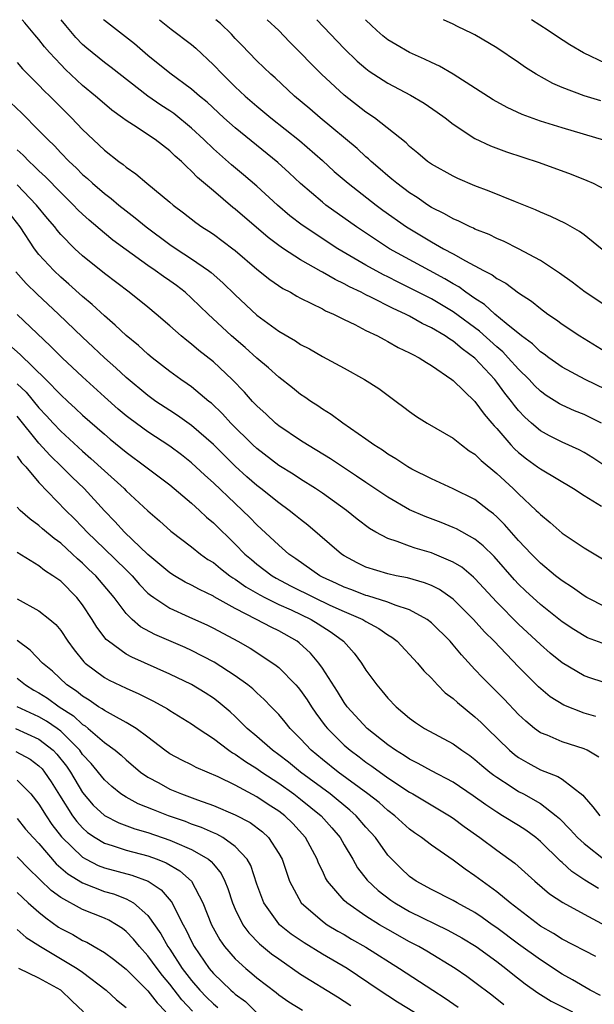
# Model space of a CAD drawing. Units: inches. Extents: x 2505000 to 2506568, y 1479000 to 1482000.
# Drawn here: x 2505471 to 2505524, y 1481910 to 1482000 of the extents above; entities that cross this region are included whole.
import ezdxf

# ---------------------------------------------------------------- set-up
doc = ezdxf.new("R2010")
doc.units = ezdxf.units.IN
doc.header["$MEASUREMENT"] = 0
doc.layers.add('LD25051479_2ft', color=220, linetype='Continuous')

msp = doc.modelspace()

# ---------------------------------------------------------------- linework, layer by layer
at = {"layer": 'LD25051479_2ft'}
for points, elevation in [([(2505525, 1481959.032), (2505523.816, 1481959.816), (2505523, 1481960.299), (2505522.545, 1481960.545), (2505521, 1481961.251), (2505519.84, 1481961.84), (2505519, 1481962.306), (2505518.184, 1481963), (2505517.557, 1481963.557), (2505517, 1481964.166), (2505516.621, 1481964.621), (2505516.355, 1481965), (2505515.749, 1481965.749), (2505515, 1481966.763), (2505514.807, 1481967), (2505513, 1481968.954), (2505511.814, 1481969.813), (2505511, 1481970.517), (2505510.689, 1481970.689), (2505510.268, 1481971), (2505509, 1481971.753), (2505508.144, 1481972.144), (2505507, 1481972.808), (2505506.626, 1481973), (2505505.5, 1481973.5), (2505503.438, 1481974.562), (2505503, 1481974.767), (2505502.552, 1481975), (2505501.494, 1481975.494), (2505501, 1481975.776), (2505500.159, 1481976.159), (2505499, 1481976.856), (2505498.901, 1481976.901), (2505497, 1481977.989), (2505495.431, 1481979), (2505495, 1481979.296), (2505494.024, 1481980.024), (2505491, 1481982.633), (2505490.79, 1481982.789), (2505489, 1481984.292), (2505487.543, 1481985.542), (2505487, 1481986.124), (2505486.524, 1481986.524), (2505486.073, 1481987), (2505485.493, 1481987.493), (2505485, 1481987.986), (2505483.673, 1481989), (2505481.666, 1481990.334), (2505481, 1481990.753), (2505480.68, 1481991), (2505479.699, 1481991.699), (2505479, 1481992.279), (2505478.188, 1481993), (2505477, 1481993.971), (2505475.438, 1481995.438), (2505475, 1481995.884), (2505473.965, 1481997), (2505473.523, 1481997.523), (2505473, 1481998.19), (2505472.621, 1481998.621), (2505471.716, 1481999.716), (2505471.47, 1482000)], 8626), ([(2505524.61, 1481963), (2505523, 1481963.787), (2505522.136, 1481964.136), (2505521, 1481964.638), (2505520.765, 1481964.765), (2505519.539, 1481965.538), (2505519, 1481965.931), (2505518.464, 1481966.464), (2505517.974, 1481967), (2505517, 1481967.941), (2505516.058, 1481969), (2505515.542, 1481969.542), (2505515, 1481969.998), (2505513.427, 1481971.427), (2505511, 1481973.206), (2505509, 1481974.394), (2505507, 1481975.425), (2505505.938, 1481975.938), (2505505, 1481976.421), (2505504.607, 1481976.607), (2505503, 1481977.493), (2505500.422, 1481979), (2505497.143, 1481981.143), (2505496.015, 1481982.015), (2505494.874, 1481983), (2505493, 1481984.719), (2505491.769, 1481985.769), (2505490.676, 1481986.676), (2505489, 1481988.165), (2505488.135, 1481989), (2505487, 1481990.056), (2505485.384, 1481991.384), (2505485, 1481991.644), (2505484.17, 1481992.17), (2505482.985, 1481992.985), (2505479.621, 1481995.621), (2505479, 1481996.079), (2505477.382, 1481997.382), (2505477, 1481997.724), (2505476.381, 1481998.381), (2505475.459, 1481999.459), (2505475.041, 1482000)], 8624), ([(2505525, 1481966.09), (2505523.105, 1481967), (2505521, 1481968.143), (2505519.782, 1481969), (2505519.338, 1481969.338), (2505519, 1481969.554), (2505518.273, 1481970.272), (2505517.273, 1481971), (2505515.859, 1481972.141), (2505514.834, 1481973), (2505513.883, 1481973.883), (2505513, 1481974.425), (2505512.169, 1481975), (2505511.505, 1481975.504), (2505511, 1481975.774), (2505510.241, 1481976.241), (2505508.814, 1481977), (2505505.159, 1481979), (2505502.118, 1481981), (2505499.324, 1481983), (2505499, 1481983.258), (2505497, 1481984.989), (2505495.962, 1481985.962), (2505494.905, 1481986.905), (2505491, 1481990.073), (2505489.959, 1481991), (2505488.424, 1481992.424), (2505487.723, 1481993), (2505487, 1481993.641), (2505485, 1481995.087), (2505483, 1481996.72), (2505481.779, 1481997.779), (2505479, 1481999.94), (2505478.933, 1482000)], 8622), ([(2505484.058, 1482000), (2505485.143, 1481999.143), (2505487, 1481997.713), (2505487.382, 1481997.382), (2505489, 1481995.868), (2505489.825, 1481995), (2505491, 1481993.855), (2505491.919, 1481993), (2505493, 1481992.069), (2505494.283, 1481991), (2505496.914, 1481988.914), (2505499, 1481987.098), (2505500.092, 1481986.092), (2505501.358, 1481985), (2505503.931, 1481983), (2505504.542, 1481982.542), (2505506.708, 1481981), (2505509, 1481979.621), (2505510.11, 1481979), (2505511, 1481978.523), (2505512.124, 1481977.876), (2505513.78, 1481977), (2505514.59, 1481976.59), (2505515, 1481976.259), (2505515.824, 1481975.825), (2505517, 1481974.956), (2505518.183, 1481974.183), (2505519, 1481973.506), (2505519.693, 1481973), (2505520.479, 1481972.479), (2505521, 1481972.091), (2505522.609, 1481971), (2505525, 1481969.553)], 8620), ([(2505525, 1481973.757), (2505523.116, 1481975), (2505521.919, 1481975.918), (2505520.758, 1481976.758), (2505519, 1481977.915), (2505517, 1481978.987), (2505515.663, 1481979.663), (2505515, 1481979.933), (2505514.289, 1481980.289), (2505513, 1481980.796), (2505512.869, 1481980.869), (2505512.554, 1481981), (2505511.522, 1481981.522), (2505511, 1481981.732), (2505510.207, 1481982.206), (2505509, 1481982.79), (2505508.67, 1481983), (2505507.69, 1481983.69), (2505507, 1481984.108), (2505505.818, 1481985), (2505505.386, 1481985.387), (2505505, 1481985.684), (2505504.301, 1481986.301), (2505503.461, 1481987), (2505503.232, 1481987.232), (2505503, 1481987.418), (2505502.184, 1481988.184), (2505498.808, 1481991), (2505497.837, 1481991.837), (2505496.444, 1481993), (2505494.657, 1481994.657), (2505494.26, 1481995), (2505493, 1481996.234), (2505492.245, 1481997), (2505491.641, 1481997.641), (2505491, 1481998.288), (2505490.663, 1481998.663), (2505489.647, 1481999.647), (2505489.231, 1482000)], 8618), ([(2505527, 1481977.03), (2505523, 1481980.281), (2505522.588, 1481980.588), (2505521.311, 1481981.311), (2505519.96, 1481981.96), (2505519, 1481982.349), (2505518.558, 1481982.558), (2505516.703, 1481983.297), (2505514.291, 1481984.29), (2505513, 1481984.77), (2505511.437, 1481985.437), (2505511, 1481985.638), (2505509, 1481986.743), (2505508.634, 1481987), (2505507.756, 1481987.756), (2505507, 1481988.371), (2505506.692, 1481988.692), (2505503.77, 1481991), (2505503, 1481991.518), (2505501, 1481993.078), (2505498.926, 1481995), (2505497.957, 1481995.957), (2505497, 1481996.964), (2505495.981, 1481997.981), (2505495.012, 1481999), (2505493.944, 1482000)], 8616), ([(2505498.487, 1482000), (2505501, 1481997.35), (2505502.196, 1481996.197), (2505503, 1481995.511), (2505503.291, 1481995.291), (2505505, 1481994.169), (2505507.09, 1481993.09), (2505508.346, 1481992.346), (2505509.533, 1481991.533), (2505510.253, 1481991), (2505511, 1481990.404), (2505513, 1481989.107), (2505514.437, 1481988.436), (2505515.892, 1481987.892), (2505518.894, 1481986.894), (2505521.822, 1481985.822), (2505523.263, 1481985.263), (2505523.841, 1481985), (2505525, 1481984.409)], 8614), ([(2505524.921, 1481988.921), (2505521, 1481990.069), (2505519, 1481990.694), (2505517.313, 1481991.312), (2505515.947, 1481991.947), (2505514.664, 1481992.664), (2505511, 1481994.999), (2505509.744, 1481995.744), (2505509, 1481996.071), (2505508.383, 1481996.383), (2505507, 1481996.982), (2505505.726, 1481997.725), (2505505, 1481998.167), (2505504.534, 1481998.534), (2505503.987, 1481999), (2505503.49, 1481999.491), (2505503, 1481999.942), (2505502.948, 1482000)], 8612), ([(2505524.555, 1481992.555), (2505523.028, 1481993.029), (2505521, 1481993.784), (2505520.145, 1481994.145), (2505518.618, 1481995), (2505517.629, 1481995.629), (2505517, 1481996.075), (2505515, 1481997.415), (2505513, 1481998.597), (2505512.74, 1481998.74), (2505511.385, 1481999.386), (2505511, 1481999.59), (2505510.102, 1482000)], 8610), ([(2505525, 1481995.99), (2505522.957, 1481996.957), (2505521.689, 1481997.689), (2505520.474, 1481998.474), (2505519.719, 1481999), (2505518.195, 1482000)], 8608), ([(2505471, 1481996.072), (2505471.499, 1481995.499), (2505473, 1481994.009), (2505473.487, 1481993.487), (2505474.002, 1481993), (2505474.491, 1481992.491), (2505475.98, 1481991), (2505477, 1481989.916), (2505479, 1481988.043), (2505480.323, 1481987), (2505480.717, 1481986.716), (2505481, 1481986.466), (2505481.877, 1481985.877), (2505482.903, 1481985), (2505485, 1481983.276), (2505485.316, 1481983), (2505486.273, 1481982.273), (2505487.389, 1481981.39), (2505487.952, 1481981), (2505488.598, 1481980.598), (2505489, 1481980.323), (2505490.782, 1481979), (2505491, 1481978.83), (2505493, 1481977.127), (2505494.179, 1481976.179), (2505495.361, 1481975.361), (2505496.077, 1481975), (2505496.654, 1481974.654), (2505497, 1481974.471), (2505498.012, 1481973.988), (2505499, 1481973.471), (2505499.298, 1481973.298), (2505500.006, 1481973), (2505501, 1481972.491), (2505501.966, 1481972.034), (2505503, 1481971.496), (2505504.06, 1481971), (2505504.661, 1481970.661), (2505505, 1481970.501), (2505505.947, 1481969.947), (2505507, 1481969.462), (2505507.284, 1481969.284), (2505507.884, 1481969), (2505508.548, 1481968.548), (2505509, 1481968.293), (2505510.88, 1481967), (2505511, 1481966.91), (2505513, 1481964.981), (2505513.834, 1481963.833), (2505514.553, 1481963), (2505514.75, 1481962.75), (2505515, 1481962.496), (2505516.286, 1481961), (2505516.63, 1481960.63), (2505517, 1481960.302), (2505517.727, 1481959.727), (2505518.749, 1481959), (2505519, 1481958.803), (2505522.033, 1481957), (2505523, 1481956.36), (2505524.619, 1481955.381)], 8628), ([(2505470.401, 1481992.401), (2505471.417, 1481991.417), (2505473, 1481989.85), (2505473.807, 1481989), (2505474.421, 1481988.421), (2505475, 1481987.783), (2505475.762, 1481987), (2505476.41, 1481986.41), (2505477, 1481985.809), (2505477.443, 1481985.443), (2505477.919, 1481985), (2505479, 1481984.07), (2505479.613, 1481983.613), (2505480.333, 1481983), (2505481, 1481982.467), (2505481.839, 1481981.839), (2505482.837, 1481981), (2505485, 1481979.393), (2505485.576, 1481979), (2505487, 1481978.081), (2505488.559, 1481977), (2505488.809, 1481976.808), (2505489.88, 1481975.88), (2505491, 1481974.765), (2505493, 1481972.902), (2505495, 1481971.439), (2505496.54, 1481970.54), (2505497, 1481970.222), (2505497.812, 1481969.812), (2505499, 1481969.127), (2505501, 1481968.04), (2505502.86, 1481967), (2505504.166, 1481966.166), (2505505.783, 1481965), (2505506.481, 1481964.481), (2505507, 1481964.072), (2505507.625, 1481963.625), (2505508.61, 1481963), (2505511, 1481961.618), (2505511.768, 1481961), (2505512.477, 1481960.477), (2505513, 1481960.159), (2505513.563, 1481959.562), (2505515, 1481958.398), (2505516.511, 1481957), (2505517, 1481956.51), (2505518.626, 1481955), (2505518.817, 1481954.817), (2505519, 1481954.612), (2505519.901, 1481953.9), (2505521, 1481952.923), (2505523, 1481951.581), (2505525, 1481950.381)], 8630), ([(2505525, 1481946.115), (2505523.27, 1481947), (2505523, 1481947.159), (2505521.932, 1481947.932), (2505521, 1481948.525), (2505520.396, 1481949), (2505519, 1481950.153), (2505518.172, 1481951), (2505517, 1481952.239), (2505515.716, 1481953.716), (2505515, 1481954.423), (2505514.697, 1481954.697), (2505514.28, 1481955), (2505513, 1481956), (2505511, 1481956.978), (2505509, 1481957.891), (2505507.215, 1481958.785), (2505506.826, 1481959), (2505505.734, 1481959.734), (2505505, 1481960.153), (2505504.51, 1481960.51), (2505503.727, 1481961), (2505503, 1481961.545), (2505500.882, 1481963), (2505499.804, 1481963.804), (2505499, 1481964.284), (2505498.583, 1481964.583), (2505497.928, 1481965), (2505497.387, 1481965.388), (2505497, 1481965.638), (2505496.251, 1481966.251), (2505495, 1481967.218), (2505494.064, 1481968.064), (2505493, 1481968.963), (2505491.926, 1481969.926), (2505490.678, 1481971), (2505488.511, 1481973), (2505487, 1481974.471), (2505486.41, 1481975), (2505485.61, 1481975.61), (2505485, 1481976.052), (2505484.436, 1481976.436), (2505483.673, 1481977), (2505483, 1481977.453), (2505481, 1481978.885), (2505479.786, 1481979.786), (2505479, 1481980.422), (2505477.612, 1481981.612), (2505477, 1481982.163), (2505476.577, 1481982.577), (2505476.185, 1481983), (2505475, 1481984.15), (2505473.601, 1481985.601), (2505473, 1481986.149), (2505472.578, 1481986.578), (2505472.101, 1481987), (2505471.565, 1481987.565), (2505471, 1481988.062)], 8632), ([(2505525, 1481942.691), (2505523.327, 1481943.327), (2505523, 1481943.484), (2505522.065, 1481944.065), (2505521, 1481944.771), (2505519, 1481946.36), (2505517.628, 1481947.628), (2505517, 1481948.229), (2505516.624, 1481948.624), (2505514.763, 1481950.763), (2505513.758, 1481951.758), (2505513, 1481952.358), (2505511.305, 1481953.306), (2505511, 1481953.444), (2505509.891, 1481953.891), (2505508.428, 1481954.428), (2505507, 1481955.06), (2505505, 1481956.208), (2505503, 1481957.552), (2505502.146, 1481958.146), (2505500.835, 1481959), (2505499.739, 1481959.739), (2505498.497, 1481960.497), (2505497.635, 1481961), (2505497, 1481961.403), (2505495, 1481962.755), (2505494.705, 1481963), (2505493.83, 1481963.83), (2505493, 1481964.58), (2505492.603, 1481965), (2505491.851, 1481965.851), (2505490.726, 1481967), (2505489, 1481968.623), (2505487.672, 1481969.672), (2505487, 1481970.246), (2505486.567, 1481970.567), (2505486.048, 1481971), (2505485, 1481971.929), (2505483.76, 1481973), (2505483, 1481973.625), (2505481.274, 1481975), (2505479, 1481976.716), (2505477, 1481978.346), (2505476.295, 1481979), (2505475, 1481980.316), (2505474.683, 1481980.683), (2505474.448, 1481981), (2505473.78, 1481981.78), (2505472.791, 1481983), (2505471, 1481984.865)], 8634), ([(2505526.648, 1481938.648), (2505523.612, 1481939.612), (2505523, 1481939.824), (2505521, 1481941.005), (2505519.911, 1481941.912), (2505519, 1481942.705), (2505517, 1481944.579), (2505515, 1481946.583), (2505513, 1481948.744), (2505512.871, 1481948.871), (2505511.779, 1481949.779), (2505511, 1481950.261), (2505509.281, 1481951), (2505509, 1481951.113), (2505507.527, 1481951.526), (2505507, 1481951.709), (2505505.851, 1481952.149), (2505505, 1481952.41), (2505503.914, 1481953), (2505503.337, 1481953.337), (2505502.193, 1481954.193), (2505501.206, 1481955), (2505499, 1481956.573), (2505498.368, 1481957), (2505497, 1481957.85), (2505496.31, 1481958.31), (2505495, 1481959.126), (2505493, 1481960.663), (2505492.636, 1481961), (2505490.616, 1481963), (2505489.849, 1481963.849), (2505488.821, 1481964.821), (2505488.587, 1481965), (2505487, 1481966.324), (2505486.609, 1481966.608), (2505486.02, 1481967), (2505485, 1481967.746), (2505483.386, 1481969), (2505483, 1481969.317), (2505482.124, 1481970.123), (2505481, 1481971.045), (2505480, 1481972), (2505479, 1481972.827), (2505477.877, 1481973.877), (2505477, 1481974.604), (2505475.748, 1481975.748), (2505475, 1481976.391), (2505474.357, 1481977), (2505473, 1481978.476), (2505472.598, 1481979), (2505471.264, 1481981), (2505470.28, 1481982.28)], 8636), ([(2505524.09, 1481936.09), (2505523, 1481936.41), (2505521.135, 1481937.136), (2505519.905, 1481937.905), (2505518.829, 1481938.829), (2505517, 1481940.653), (2505514.77, 1481943), (2505513.878, 1481943.878), (2505512.874, 1481945), (2505511, 1481946.844), (2505509.736, 1481947.736), (2505509, 1481948.102), (2505508.371, 1481948.371), (2505506.805, 1481948.805), (2505505.758, 1481949), (2505505, 1481949.168), (2505503, 1481949.801), (2505502.192, 1481950.192), (2505501, 1481950.832), (2505500.741, 1481951), (2505497.656, 1481953.656), (2505497, 1481954.156), (2505496.542, 1481954.542), (2505495.963, 1481955), (2505495, 1481955.684), (2505493.363, 1481957), (2505493, 1481957.275), (2505492.079, 1481958.079), (2505491, 1481959.06), (2505489, 1481961.034), (2505487, 1481962.787), (2505485.708, 1481963.708), (2505485, 1481964.158), (2505483.729, 1481965), (2505483, 1481965.528), (2505481, 1481967.186), (2505480.064, 1481968.064), (2505479, 1481969.001), (2505477.98, 1481969.98), (2505477, 1481970.878), (2505474.788, 1481973), (2505472.826, 1481974.826), (2505471.822, 1481975.821), (2505470.887, 1481976.887)], 8638), ([(2505524.37, 1481932.37), (2505523.289, 1481933), (2505523, 1481933.14), (2505521, 1481933.783), (2505519.626, 1481934.374), (2505519, 1481934.608), (2505518.463, 1481935), (2505517.656, 1481935.656), (2505517, 1481936.288), (2505515.676, 1481937.676), (2505513.675, 1481939.675), (2505513, 1481940.421), (2505511.752, 1481941.752), (2505511, 1481942.68), (2505510.718, 1481943), (2505509, 1481944.694), (2505508.619, 1481945), (2505507, 1481945.895), (2505505.69, 1481946.31), (2505505, 1481946.595), (2505503.158, 1481947.158), (2505503, 1481947.195), (2505501.708, 1481947.708), (2505501, 1481947.956), (2505500.297, 1481948.297), (2505499, 1481948.879), (2505498.76, 1481949), (2505496.565, 1481950.565), (2505495.927, 1481951), (2505495, 1481951.816), (2505493, 1481953.67), (2505492.345, 1481954.345), (2505491.68, 1481955), (2505491, 1481955.621), (2505489, 1481957.527), (2505488.217, 1481958.216), (2505487, 1481959.36), (2505486.081, 1481960.081), (2505485, 1481960.899), (2505483, 1481962.199), (2505481.382, 1481963.382), (2505481, 1481963.683), (2505480.283, 1481964.284), (2505479, 1481965.408), (2505477, 1481967.239), (2505475.145, 1481969), (2505474.071, 1481970.071), (2505471, 1481972.979)], 8640), ([(2505470.227, 1481970.226), (2505471.283, 1481969.283), (2505473.636, 1481967), (2505475, 1481965.603), (2505475.641, 1481965), (2505476.354, 1481964.354), (2505477, 1481963.732), (2505479, 1481961.976), (2505479.533, 1481961.533), (2505481, 1481960.333), (2505482.812, 1481959), (2505485, 1481957.333), (2505487, 1481955.66), (2505487.734, 1481955), (2505488.381, 1481954.381), (2505489, 1481953.866), (2505491, 1481951.91), (2505491.888, 1481951), (2505492.485, 1481950.485), (2505493, 1481950.062), (2505494.4, 1481949), (2505494.773, 1481948.773), (2505496.081, 1481948.082), (2505498.237, 1481947), (2505499.679, 1481946.321), (2505501, 1481945.722), (2505502.717, 1481945), (2505503, 1481944.82), (2505504.179, 1481944.179), (2505505, 1481943.598), (2505505.379, 1481943.378), (2505505.873, 1481943), (2505507.72, 1481941), (2505508.295, 1481940.295), (2505509, 1481939.604), (2505509.562, 1481939), (2505510.279, 1481938.279), (2505511, 1481937.757), (2505511.385, 1481937.385), (2505513, 1481936.076), (2505513.557, 1481935.557), (2505514.107, 1481935), (2505516.168, 1481933), (2505516.616, 1481932.616), (2505517, 1481932.332), (2505517.839, 1481931.839), (2505519, 1481931.222), (2505520.61, 1481930.61), (2505521, 1481930.343), (2505522.881, 1481928.881), (2505523, 1481928.73), (2505523.816, 1481927.816), (2505524.45, 1481927)], 8642), ([(2505471, 1481966.608), (2505471.826, 1481965.827), (2505473, 1481964.391), (2505473.684, 1481963.684), (2505474.306, 1481963), (2505475, 1481962.27), (2505477, 1481960.421), (2505477.77, 1481959.77), (2505479, 1481958.63), (2505480.81, 1481957), (2505481, 1481956.804), (2505483, 1481954.969), (2505484.052, 1481954.052), (2505485.105, 1481953.105), (2505487, 1481951.647), (2505487.808, 1481951), (2505488.507, 1481950.507), (2505489, 1481950.217), (2505489.657, 1481949.658), (2505490.526, 1481949), (2505490.802, 1481948.802), (2505491, 1481948.69), (2505491.98, 1481947.979), (2505493.249, 1481947.249), (2505493.733, 1481947), (2505495, 1481946.373), (2505496.132, 1481945.868), (2505497.976, 1481945), (2505498.609, 1481944.609), (2505499.821, 1481943.821), (2505500.942, 1481943), (2505501.908, 1481941.908), (2505502.591, 1481941), (2505503, 1481940.344), (2505503.987, 1481939), (2505504.466, 1481938.466), (2505505, 1481937.793), (2505505.757, 1481937), (2505507, 1481935.945), (2505507.546, 1481935.545), (2505508.372, 1481935), (2505511, 1481933.585), (2505511.792, 1481933), (2505512.516, 1481932.516), (2505513, 1481932.17), (2505513.62, 1481931.62), (2505514.366, 1481931), (2505514.718, 1481930.718), (2505515, 1481930.52), (2505516.316, 1481929.685), (2505517, 1481929.23), (2505517.443, 1481929), (2505519, 1481928.122), (2505520.45, 1481927), (2505520.746, 1481926.746), (2505521.744, 1481925.745), (2505522.412, 1481925), (2505523, 1481924.444), (2505524.937, 1481922.937)], 8644), ([(2505524.317, 1481920.317), (2505523.088, 1481921.088), (2505521.885, 1481921.885), (2505521, 1481922.697), (2505520.83, 1481922.83), (2505519, 1481924.642), (2505518.568, 1481925), (2505517.669, 1481925.669), (2505517, 1481926.109), (2505515.538, 1481927), (2505515, 1481927.31), (2505513.984, 1481927.984), (2505512.827, 1481928.827), (2505511, 1481930.066), (2505509, 1481931.116), (2505507.799, 1481931.799), (2505507, 1481932.177), (2505506.508, 1481932.508), (2505505.707, 1481933), (2505505, 1481933.505), (2505503.109, 1481935), (2505501.278, 1481937), (2505501, 1481937.383), (2505500.387, 1481938.387), (2505499, 1481940.536), (2505498.667, 1481941), (2505497.908, 1481941.908), (2505496.865, 1481942.865), (2505496.679, 1481943), (2505495, 1481943.941), (2505494.289, 1481944.289), (2505492.967, 1481945), (2505491, 1481945.999), (2505489.076, 1481947.076), (2505489, 1481947.131), (2505487.736, 1481947.736), (2505487, 1481948.145), (2505486.427, 1481948.427), (2505485.431, 1481949), (2505485, 1481949.275), (2505483, 1481950.962), (2505480.841, 1481953), (2505479.977, 1481953.977), (2505479, 1481954.974), (2505477.148, 1481957), (2505476.046, 1481958.046), (2505475.105, 1481959), (2505474.027, 1481960.027), (2505473, 1481961.15), (2505471, 1481963.633)], 8646), ([(2505471, 1481959.974), (2505471.399, 1481959.399), (2505471.791, 1481959), (2505473, 1481957.57), (2505475.483, 1481955), (2505476.246, 1481954.246), (2505477, 1481953.468), (2505477.425, 1481953), (2505479, 1481951.462), (2505481, 1481949.539), (2505481.283, 1481949.283), (2505481.554, 1481949), (2505482.215, 1481948.215), (2505483, 1481947.422), (2505483.223, 1481947.223), (2505483.535, 1481947), (2505485, 1481946.024), (2505486.751, 1481945.249), (2505488.461, 1481944.461), (2505489, 1481944.199), (2505491.248, 1481943), (2505492.362, 1481942.362), (2505494.459, 1481941), (2505494.776, 1481940.775), (2505495, 1481940.582), (2505496.567, 1481939), (2505496.771, 1481938.771), (2505497, 1481938.485), (2505497.615, 1481937.615), (2505498.006, 1481937), (2505498.411, 1481936.411), (2505499.257, 1481935.257), (2505499.463, 1481935), (2505501, 1481933.473), (2505501.545, 1481933), (2505502.386, 1481932.386), (2505503, 1481931.911), (2505503.538, 1481931.538), (2505505, 1481930.471), (2505507, 1481929.17), (2505507.309, 1481929), (2505510.653, 1481927), (2505511, 1481926.77), (2505512.005, 1481926.005), (2505513.432, 1481925), (2505515, 1481923.831), (2505516.643, 1481922.643), (2505518.494, 1481921), (2505519.849, 1481919.849), (2505521.045, 1481919.044), (2505523, 1481917.96), (2505525, 1481916.911)], 8648), ([(2505524.076, 1481914.076), (2505521, 1481915.683), (2505520.198, 1481916.198), (2505519, 1481916.883), (2505516.234, 1481919), (2505515, 1481920.026), (2505513.653, 1481921), (2505513, 1481921.501), (2505512.097, 1481922.097), (2505511, 1481922.919), (2505509, 1481924.286), (2505508.091, 1481925), (2505507.436, 1481925.436), (2505507, 1481925.756), (2505505.659, 1481927), (2505505, 1481927.486), (2505504.197, 1481928.197), (2505503.167, 1481929), (2505500.458, 1481931), (2505499, 1481932.156), (2505497.971, 1481933), (2505497, 1481934.047), (2505496.047, 1481935), (2505495.585, 1481935.585), (2505495, 1481936.285), (2505494.312, 1481937), (2505493.663, 1481937.664), (2505493, 1481938.255), (2505492.623, 1481938.623), (2505492.15, 1481939), (2505491, 1481939.829), (2505489.073, 1481941.073), (2505487, 1481942.149), (2505486.416, 1481942.416), (2505483.62, 1481943.621), (2505482.329, 1481944.329), (2505481.54, 1481945), (2505481, 1481945.538), (2505479.907, 1481947), (2505478.221, 1481949), (2505477.588, 1481949.588), (2505477, 1481950.17), (2505476.551, 1481950.551), (2505476.091, 1481951), (2505475, 1481951.999), (2505474.407, 1481952.408), (2505473.317, 1481953.317), (2505473, 1481953.603), (2505472.184, 1481954.184), (2505471.283, 1481955), (2505471, 1481955.301)], 8650), ([(2505524.526, 1481910.525), (2505523.578, 1481911), (2505521.953, 1481911.953), (2505521, 1481912.475), (2505519, 1481913.77), (2505517, 1481915.22), (2505515, 1481916.711), (2505514.582, 1481917), (2505513.671, 1481917.67), (2505513, 1481918.111), (2505511.365, 1481919), (2505511, 1481919.218), (2505509, 1481920.228), (2505507.619, 1481921), (2505507, 1481921.439), (2505506.185, 1481922.185), (2505505.361, 1481923), (2505505, 1481923.396), (2505503.859, 1481925), (2505503, 1481925.956), (2505502.105, 1481927), (2505501.522, 1481927.522), (2505499.713, 1481929), (2505497.006, 1481931), (2505495.899, 1481931.899), (2505495, 1481932.589), (2505494.428, 1481933), (2505493, 1481934.253), (2505492.107, 1481935), (2505491, 1481936.096), (2505490.53, 1481936.53), (2505489.451, 1481937.451), (2505489, 1481937.776), (2505488.258, 1481938.258), (2505487, 1481939.027), (2505485, 1481939.992), (2505481.531, 1481941.531), (2505481, 1481941.83), (2505479.368, 1481943), (2505479.168, 1481943.168), (2505478.301, 1481944.301), (2505477.882, 1481945), (2505477, 1481946.326), (2505476.472, 1481947), (2505475, 1481948.497), (2505474.289, 1481949), (2505473.496, 1481949.496), (2505473, 1481949.904), (2505471, 1481951.144)], 8652), ([(2505471, 1481946.896), (2505473, 1481945.786), (2505473.994, 1481945), (2505474.537, 1481944.537), (2505475, 1481943.992), (2505475.663, 1481943), (2505476.221, 1481942.221), (2505477.112, 1481941.112), (2505477.241, 1481941), (2505479, 1481939.686), (2505479.437, 1481939.437), (2505481, 1481938.685), (2505482.168, 1481938.168), (2505483.505, 1481937.505), (2505484.794, 1481936.794), (2505485, 1481936.648), (2505487, 1481935.417), (2505487.601, 1481935), (2505489, 1481934.093), (2505490.426, 1481933), (2505490.766, 1481932.766), (2505491, 1481932.648), (2505491.958, 1481931.958), (2505493, 1481931.326), (2505493.452, 1481931), (2505495, 1481929.979), (2505496.371, 1481929), (2505497, 1481928.522), (2505498.876, 1481927), (2505499.876, 1481925.876), (2505500.618, 1481925), (2505501, 1481924.323), (2505501.794, 1481923), (2505502.232, 1481922.231), (2505503.095, 1481921.095), (2505504.128, 1481920.128), (2505505.267, 1481919.267), (2505505.661, 1481919), (2505507, 1481918.225), (2505510.515, 1481916.515), (2505511.799, 1481915.799), (2505513.104, 1481915), (2505515, 1481913.62), (2505515.825, 1481913), (2505516.468, 1481912.468), (2505517.595, 1481911.595), (2505518.759, 1481910.759), (2505519.983, 1481909.982), (2505521.953, 1481909)], 8654), ([(2505515.651, 1481909.651), (2505514.538, 1481910.538), (2505513, 1481911.717), (2505512.264, 1481912.264), (2505511.195, 1481913), (2505508.582, 1481914.582), (2505507.847, 1481915), (2505507, 1481915.439), (2505505, 1481916.555), (2505504.243, 1481917), (2505503, 1481917.783), (2505501.234, 1481919), (2505501, 1481919.229), (2505499.48, 1481921), (2505499.297, 1481921.297), (2505499, 1481921.96), (2505498.658, 1481922.658), (2505498.535, 1481923), (2505497.46, 1481925), (2505496.279, 1481926.279), (2505495.546, 1481927), (2505495, 1481927.415), (2505494.036, 1481928.036), (2505493, 1481928.73), (2505491, 1481929.81), (2505489.44, 1481930.56), (2505487.421, 1481931.421), (2505487, 1481931.651), (2505486.095, 1481932.095), (2505485, 1481932.683), (2505484.556, 1481933), (2505483, 1481934.19), (2505481.913, 1481935), (2505481, 1481935.557), (2505479.825, 1481936.175), (2505479, 1481936.647), (2505478.805, 1481936.806), (2505478.473, 1481937), (2505477.607, 1481937.607), (2505477, 1481937.954), (2505476.434, 1481938.434), (2505475.57, 1481939), (2505474.243, 1481940.244), (2505473.319, 1481941), (2505472.193, 1481942.192), (2505471, 1481943.062)], 8656), ([(2505471, 1481939.601), (2505471.754, 1481939), (2505472.522, 1481938.522), (2505473, 1481938.26), (2505473.771, 1481937.771), (2505474.858, 1481937), (2505476.156, 1481936.156), (2505477, 1481935.362), (2505477.228, 1481935.228), (2505477.508, 1481935), (2505479, 1481933.712), (2505479.994, 1481933), (2505480.545, 1481932.545), (2505481, 1481932.122), (2505482.33, 1481931), (2505483, 1481930.529), (2505483.997, 1481930.003), (2505485, 1481929.447), (2505486.064, 1481929), (2505487.55, 1481928.45), (2505489, 1481927.936), (2505491, 1481927.093), (2505492.37, 1481926.37), (2505493.514, 1481925.514), (2505494.066, 1481925), (2505495, 1481923.539), (2505495.304, 1481923), (2505495.725, 1481921.725), (2505495.994, 1481921), (2505497.056, 1481919), (2505499, 1481917.326), (2505499.452, 1481917), (2505500.414, 1481916.415), (2505501, 1481916.092), (2505501.683, 1481915.683), (2505503, 1481914.939), (2505506.074, 1481913), (2505509.139, 1481911), (2505510.279, 1481910.279), (2505511.45, 1481909.45)], 8658), ([(2505509, 1481908.019), (2505505.903, 1481909.902), (2505505, 1481910.477), (2505504.207, 1481911), (2505501.267, 1481913), (2505499, 1481914.308), (2505497.329, 1481915.329), (2505496.15, 1481916.15), (2505495.082, 1481917), (2505495, 1481917.088), (2505493.62, 1481919), (2505493, 1481920.719), (2505492.424, 1481922.424), (2505492.105, 1481923), (2505491, 1481924.182), (2505489.856, 1481925), (2505489.307, 1481925.307), (2505489, 1481925.428), (2505487.918, 1481925.918), (2505487, 1481926.237), (2505486.454, 1481926.454), (2505484.873, 1481927), (2505483.524, 1481927.524), (2505482.104, 1481928.104), (2505481, 1481928.697), (2505480.527, 1481929), (2505479.678, 1481929.678), (2505479, 1481930.296), (2505477.785, 1481931.785), (2505477, 1481932.627), (2505476.737, 1481933), (2505475, 1481934.759), (2505474.68, 1481935), (2505473.682, 1481935.683), (2505473, 1481936.072), (2505471, 1481936.996)], 8660), ([(2505470.845, 1481935), (2505473, 1481934.022), (2505474.314, 1481933), (2505474.657, 1481932.657), (2505475.529, 1481931.529), (2505475.884, 1481931), (2505477, 1481929.12), (2505477.981, 1481927.981), (2505479, 1481927.031), (2505480.344, 1481926.344), (2505481.807, 1481925.807), (2505483, 1481925.465), (2505485, 1481924.77), (2505485.434, 1481924.566), (2505487, 1481923.907), (2505488.558, 1481923), (2505488.806, 1481922.806), (2505489, 1481922.547), (2505489.712, 1481921.711), (2505490.062, 1481921), (2505490.34, 1481920.339), (2505490.762, 1481919), (2505491, 1481918.444), (2505491.712, 1481917), (2505492.249, 1481916.249), (2505493.246, 1481915.247), (2505494.346, 1481914.346), (2505495, 1481913.872), (2505497, 1481912.48), (2505500.403, 1481910.402), (2505501.61, 1481909.61)], 8662), ([(2505470.896, 1481932.896), (2505472.189, 1481932.189), (2505473, 1481931.581), (2505473.29, 1481931.29), (2505473.523, 1481931), (2505474.12, 1481930.121), (2505474.88, 1481928.879), (2505476.072, 1481927), (2505476.465, 1481926.465), (2505477, 1481925.88), (2505477.466, 1481925.465), (2505478.15, 1481925), (2505479, 1481924.481), (2505479.731, 1481924.269), (2505481, 1481923.845), (2505483, 1481923.313), (2505483.845, 1481923), (2505484.668, 1481922.668), (2505485.938, 1481921.938), (2505486.988, 1481920.987), (2505488.05, 1481919), (2505488.842, 1481917), (2505489.604, 1481915.604), (2505490.036, 1481915), (2505491, 1481913.873), (2505491.966, 1481913), (2505492.543, 1481912.544), (2505493, 1481912.142), (2505494.774, 1481910.774), (2505495, 1481910.579), (2505495.931, 1481909.931), (2505497.173, 1481909.172)], 8664), ([(2505471, 1481930.255), (2505472.262, 1481929), (2505473, 1481928.066), (2505473.65, 1481927), (2505474.195, 1481926.195), (2505475.063, 1481925.063), (2505477, 1481923.196), (2505477.344, 1481923), (2505478.437, 1481922.437), (2505479, 1481922.219), (2505481.537, 1481921.537), (2505483.005, 1481921.004), (2505484.211, 1481920.21), (2505485.14, 1481919.14), (2505485.218, 1481919), (2505485.399, 1481918.601), (2505486.221, 1481917), (2505486.507, 1481916.507), (2505487, 1481915.45), (2505487.234, 1481915), (2505488.607, 1481913), (2505489, 1481912.537), (2505490.59, 1481911), (2505490.817, 1481910.817), (2505491, 1481910.644), (2505491.955, 1481909.955), (2505493, 1481908.935)], 8666), ([(2505471, 1481926.732), (2505471.78, 1481925.78), (2505472.466, 1481925), (2505473, 1481924.445), (2505474.591, 1481922.59), (2505475.656, 1481921.656), (2505477, 1481920.851), (2505479, 1481920.062), (2505479.827, 1481919.828), (2505481, 1481919.372), (2505481.671, 1481919), (2505483, 1481917.837), (2505484.176, 1481916.176), (2505484.826, 1481915), (2505485, 1481914.756), (2505486.152, 1481913), (2505487, 1481911.882), (2505487.752, 1481911), (2505488.363, 1481910.362), (2505489, 1481909.743), (2505489.411, 1481909.411)], 8668), ([(2505487.074, 1481909.074), (2505486.107, 1481910.107), (2505485, 1481911.554), (2505484.338, 1481912.338), (2505483.835, 1481913), (2505483, 1481914.162), (2505482.223, 1481915), (2505481.676, 1481915.675), (2505481, 1481916.389), (2505480.656, 1481916.655), (2505480.123, 1481917), (2505479.419, 1481917.419), (2505479, 1481917.605), (2505477, 1481918.411), (2505475, 1481919.499), (2505474.136, 1481920.136), (2505473.111, 1481921.111), (2505473, 1481921.238), (2505472.102, 1481922.102), (2505471, 1481923.229)], 8670), ([(2505471, 1481919.951), (2505472.017, 1481919), (2505473, 1481918.146), (2505473.625, 1481917.625), (2505474.787, 1481916.787), (2505475, 1481916.652), (2505476.095, 1481916.095), (2505477, 1481915.565), (2505477.394, 1481915.394), (2505478.079, 1481915), (2505479, 1481914.464), (2505479.848, 1481913.848), (2505481, 1481912.926), (2505483, 1481910.949), (2505483.839, 1481909.839), (2505484.637, 1481909)], 8672), ([(2505471, 1481916.554), (2505471.827, 1481915.827), (2505473.144, 1481915), (2505476.511, 1481913), (2505477, 1481912.658), (2505479.157, 1481911), (2505480.119, 1481910.119), (2505481, 1481909.42)], 8674), ([(2505477.083, 1481909), (2505476.011, 1481910.011), (2505475.011, 1481911), (2505473, 1481912.098), (2505471.152, 1481913)], 8676)]:
    msp.add_lwpolyline(points, dxfattribs=dict(at, elevation=elevation))

doc.saveas('drawing.dxf')
